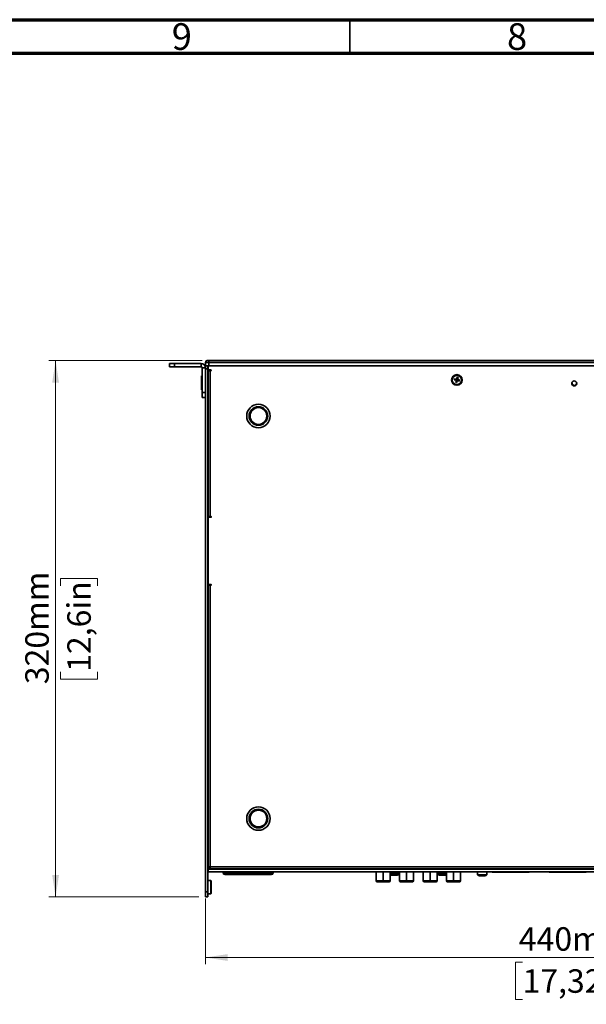
# Model space of a CAD drawing. Units: millimetres. Extents: x 15 to 589, y 5 to 415.
# Drawn here: x 153 to 237, y 268 to 415 of the extents above; entities that cross this region are included whole.
import ezdxf

# ---------------------------------------------------------------- set-up
doc = ezdxf.new("R2010")
doc.units = ezdxf.units.MM
doc.styles.add('SLDTEXTSTYLE0', font='TXT', dxfattribs={"width": 0.75})
doc.dimstyles.new('SLDDIMSTYLE0', dxfattribs={"dimtxt": 3.5, "dimasz": 3.302, "dimexe": 0, "dimexo": 0.0625, "dimgap": 0.875, "dimtad": 1, "dimlfac": 4, "dimrnd": 1e-09, "dimzin": 12, "dimdsep": 46, "dimtxsty": 'SLDTEXTSTYLE0', "dimsah": 1, "dimcen": 0.09, "dimadec": 0, "dimazin": 3, "dimtfac": 1, "dimtofl": 0, "dimtmove": 0, "dimatfit": 3, "dimfxl": 0, "dimfrac": 2, "dimtolj": 1, "dimtzin": 12, "dimarcsym": 0})
doc.dimstyles.new('SLDDIMSTYLE2', dxfattribs={"dimtxt": 3.5, "dimasz": 3.302, "dimexe": 0, "dimexo": 0.0625, "dimgap": 0.875, "dimtad": 1, "dimdec": 0, "dimlfac": 4, "dimrnd": 1e-09, "dimzin": 12, "dimdsep": 46, "dimtxsty": 'SLDTEXTSTYLE0', "dimsah": 1, "dimcen": 0.09, "dimadec": 0, "dimazin": 3, "dimtfac": 1, "dimtdec": 0, "dimtofl": 0, "dimtmove": 0, "dimatfit": 3, "dimfxl": 0, "dimfrac": 2, "dimtolj": 1, "dimtzin": 12, "dimarcsym": 0})

# ---------------------------------------------------------------- blocks, each defined once
blk = doc.blocks.new('_D_2')
at = {"color": 7, "linetype": 'Continuous', "lineweight": 0}
for p, q in [((180.48, 283.97), (180.48, 274.2)), ((290.48, 283.97), (290.48, 274.2)), ((290.48, 275.2), (180.48, 275.2)), ((227.77, 274.49), (226.71, 274.49)), ((226.71, 274.49), (226.71, 268.93)), ((243.19, 274.49), (244.25, 274.49)), ((244.25, 274.49), (244.25, 268.93)), ((226.71, 268.93), (227.77, 268.93)), ((244.25, 268.93), (243.19, 268.93))]:
    blk.add_line(p, q, dxfattribs=at)
at = {"color": 7, "linetype": 'Continuous', "lineweight": 18}
for points in [[(180.48, 275.2), (183.78, 274.69), (183.78, 275.7)], [(290.48, 275.2), (287.18, 275.7), (287.18, 274.69)]]:
    blk.add_solid(points, dxfattribs=at)
at = {"color": 7, "linetype": 'Continuous', "lineweight": 18, "char_height": 3.5, "attachment_point": 1, "style": 'SLDTEXTSTYLE0'}
for s, insert in [('440mm', (227.22, 279.71)), ('17,32in', (227.77, 273.44))]:
    blk.add_mtext(s, dxfattribs=dict(at, insert=insert))
blk = doc.blocks.new('_D_3')
at = {"color": 7, "linetype": 'Continuous', "lineweight": 0}
for p, q in [((179.98, 364.17), (157.13, 364.17)), ((158.13, 364.17), (158.13, 284.22)), ((158.84, 330.61), (158.84, 331.68)), ((158.84, 331.68), (164.39, 331.68)), ((164.39, 331.68), (164.39, 330.61)), ((158.84, 317.78), (158.84, 316.71)), ((164.39, 316.71), (164.39, 317.78)), ((158.84, 316.71), (164.39, 316.71)), ((179.48, 284.22), (157.13, 284.22))]:
    blk.add_line(p, q, dxfattribs=at)
at = {"color": 7, "linetype": 'Continuous', "lineweight": 18}
for points in [[(158.13, 364.17), (157.62, 360.87), (158.64, 360.87)], [(158.13, 284.22), (158.64, 287.52), (157.62, 287.52)]]:
    blk.add_solid(points, dxfattribs=at)
at = {"color": 7, "linetype": 'Continuous', "lineweight": 18, "char_height": 3.5, "attachment_point": 1, "rotation": 90, "style": 'SLDTEXTSTYLE0'}
for s, insert in [('320mm', (153.61, 315.94)), ('12,6in', (159.88, 317.78))]:
    blk.add_mtext(s, dxfattribs=dict(at, insert=insert))

msp = doc.modelspace()

# ---------------------------------------------------------------- linework, layer by layer
at = {"color": 7, "linetype": 'Continuous', "lineweight": 70}
for p, q in [((15, 415), (589, 415)), ((20, 410), (584, 410))]:
    msp.add_line(p, q, dxfattribs=at)
at = {"color": 7, "linetype": 'Continuous', "lineweight": 35}
for p, q in [((202, 410), (202, 415)), ((180.7288, 364.1706), (180.9788, 364.1706)), ((180.9788, 363.9206), (180.9788, 364.1706)), ((180.9788, 364.1706), (289.9788, 364.1706)), ((175.1038, 363.2456), (175.1038, 363.7456)), ((175.1038, 363.7456), (175.8538, 363.7456)), ((175.8538, 363.2456), (175.1038, 363.2456)), ((175.8538, 363.7456), (175.8538, 363.2456)), ((175.8538, 363.7456), (179.8538, 363.7456)), ((175.8538, 363.2456), (179.8538, 363.2456)), ((179.8538, 363.2456), (179.8538, 363.7456)), ((180.4788, 363.1206), (179.9788, 363.1206)), ((179.9788, 363.1206), (179.9788, 359.4206)), ((180.4788, 363.4706), (180.4788, 363.9206)), ((180.9788, 363.9206), (180.4788, 363.9206)), ((180.4788, 363.4706), (180.4813, 363.4706)), ((180.4788, 363.1206), (180.4788, 363.4706)), ((180.4788, 363.1206), (180.4788, 359.4206)), ((180.8538, 362.9706), (180.4788, 362.9706)), ((180.4788, 362.9706), (180.4788, 284.9706)), ((180.9788, 363.4206), (180.5567, 363.4206)), ((180.8538, 363.4206), (180.8538, 362.9706)), ((180.8538, 362.9706), (180.8538, 284.9706)), ((180.8788, 363.4206), (180.8788, 363.2956)), ((180.8788, 363.2956), (180.8788, 362.9206)), ((180.8788, 340.9456), (180.8788, 362.6706)), ((180.8788, 362.6706), (181.1788, 362.6706)), ((180.9163, 362.8314), (180.9163, 362.6706)), ((180.9788, 363.4206), (180.9788, 363.9206)), ((289.9788, 363.9206), (180.9788, 363.9206)), ((181.0038, 363.4206), (180.9788, 363.4206)), ((181.0038, 363.4206), (289.9538, 363.4206)), ((181.0038, 362.7956), (181.3038, 362.7956)), ((181.1663, 362.7956), (181.1663, 362.6706)), ((181.1788, 362.6706), (181.1788, 340.9456)), ((181.3038, 362.6706), (181.1788, 362.6706)), ((179.9788, 361.9206), (179.8788, 361.9206)), ((179.8788, 359.8206), (179.8788, 361.9206)), ((180.8788, 361.3706), (180.8538, 361.3706)), ((217.5926, 361.2956), (217.6369, 361.4752)), ((217.8134, 361.2411), (217.5926, 361.2956)), ((217.6369, 361.4752), (217.8577, 361.4207)), ((217.7993, 360.9537), (217.8537, 361.1745)), ((217.8134, 361.2411), (217.8559, 361.2306)), ((217.8358, 361.2356), (217.8432, 361.2653)), ((217.8642, 361.217), (217.8537, 361.1745)), ((217.9002, 361.4103), (217.8577, 361.4207)), ((217.8889, 361.1896), (217.8592, 361.1969)), ((217.8728, 361.3855), (217.8801, 361.4152)), ((217.9243, 361.461), (217.9138, 361.4185)), ((217.9188, 361.4386), (217.9485, 361.4313)), ((217.9243, 361.461), (217.9788, 361.6819)), ((217.9788, 361.6819), (218.1584, 361.6376)), ((218.0333, 361.1302), (217.9789, 360.9094)), ((218.0388, 361.1526), (218.0091, 361.16)), ((218.0333, 361.1302), (218.0438, 361.1728)), ((218.0574, 361.181), (218.0999, 361.1705)), ((218.0687, 361.4017), (218.0984, 361.3943)), ((218.0849, 361.2058), (218.0775, 361.176)), ((218.0935, 361.3742), (218.1039, 361.4167)), ((218.3208, 361.1161), (218.0999, 361.1705)), ((218.1442, 361.3501), (218.1017, 361.3606)), ((218.1584, 361.6376), (218.1039, 361.4167)), ((218.1218, 361.3557), (218.1145, 361.3259)), ((218.1442, 361.3501), (218.3651, 361.2957)), ((218.3651, 361.2957), (218.3208, 361.1161)), ((179.8788, 359.8206), (179.9788, 359.8206)), ((180.8538, 360.3706), (180.8788, 360.3706)), ((217.9789, 360.9094), (217.7993, 360.9537)), ((235.3395, 360.4617), (235.3266, 360.4279)), ((235.3395, 360.4617), (235.3528, 360.4968)), ((179.9788, 359.4206), (180.4788, 359.4206)), ((179.9788, 358.6706), (179.9788, 359.4206)), ((180.4788, 358.6706), (179.9788, 358.6706)), ((180.8577, 358.7917), (180.8538, 358.7956)), ((180.8577, 357.9245), (180.8577, 358.7917)), ((180.8538, 357.9206), (180.8577, 357.9245)), ((180.8577, 342.5667), (180.8538, 342.5706)), ((180.8577, 341.6995), (180.8577, 342.5667)), ((180.8538, 341.6956), (180.8577, 341.6995)), ((181.0038, 340.8206), (180.8538, 340.8206)), ((181.1788, 340.9456), (180.8788, 340.9456)), ((180.8788, 340.6956), (180.8788, 330.9456)), ((180.9788, 340.9456), (180.9788, 340.8206)), ((181.3038, 340.8206), (181.0038, 340.8206)), ((181.1038, 340.8206), (181.1038, 340.9456)), ((181.1788, 340.9456), (181.3038, 340.9456)), ((180.4782, 340.4801), (180.4782, 340.4493)), ((180.4782, 340.4801), (180.4788, 340.4801)), ((180.4782, 340.4493), (180.4788, 340.4493)), ((180.4782, 340.4493), (180.4782, 340.3872)), ((180.4782, 340.3872), (180.4782, 339.7585)), ((180.4782, 340.3872), (180.4788, 340.3872)), ((180.4782, 339.7585), (180.4788, 339.7585)), ((180.4782, 339.7585), (180.4782, 339.192)), ((180.4782, 339.192), (180.4782, 339.1612)), ((180.4782, 339.192), (180.4788, 339.192)), ((180.4782, 339.1612), (180.4788, 339.1612)), ((180.8788, 339.8206), (180.8538, 339.8206)), ((180.4782, 332.512), (180.4788, 332.512)), ((180.4782, 332.512), (180.4782, 332.205)), ((180.4782, 332.205), (180.4788, 332.205)), ((180.4782, 332.205), (180.4782, 331.5136)), ((180.8788, 331.8206), (180.8538, 331.8206)), ((180.4782, 331.5136), (180.4788, 331.5136)), ((180.4782, 331.5136), (180.4782, 331.1292)), ((180.4782, 331.1292), (180.4788, 331.1292)), ((181.0038, 330.8206), (180.8538, 330.8206)), ((180.8788, 330.6956), (180.8788, 288.7081)), ((180.8788, 330.6956), (181.1788, 330.6956)), ((180.9788, 330.8206), (180.9788, 330.6956)), ((181.0038, 330.8206), (181.3038, 330.8206)), ((181.1038, 330.6956), (181.1038, 330.8206)), ((181.1788, 330.6956), (181.1788, 288.7081)), ((181.3038, 330.6956), (181.1788, 330.6956)), ((180.8577, 327.3417), (180.8538, 327.3456)), ((180.8577, 326.4745), (180.8577, 327.3417)), ((180.8538, 326.4706), (180.8577, 326.4745)), ((180.8577, 294.5917), (180.8538, 294.5956)), ((180.8538, 293.7206), (180.8577, 293.7245)), ((180.8577, 293.7245), (180.8577, 294.5917)), ((180.8788, 289.9706), (180.8538, 289.9706)), ((180.8788, 289.9541), (180.8538, 289.9541)), ((180.8538, 289.2206), (180.8788, 289.2206)), ((180.8538, 288.4706), (180.8788, 288.4706)), ((181.1788, 288.7081), (180.8788, 288.7081)), ((180.8788, 288.4081), (180.8788, 288.6581)), ((180.8788, 288.6581), (181.0038, 288.6581)), ((181.0038, 288.4081), (180.8788, 288.4081)), ((180.9038, 288.6581), (180.9038, 288.7081)), ((180.9038, 287.9706), (180.9038, 288.3456)), ((290.0538, 288.3456), (180.9038, 288.3456)), ((290.0538, 287.9706), (180.9038, 287.9706)), ((181.0038, 288.6581), (181.0038, 288.4081)), ((181.0038, 288.6581), (181.1788, 288.6581)), ((181.0038, 288.4081), (181.1788, 288.4081)), ((181.1788, 288.7081), (283.0788, 288.7081)), ((181.1788, 288.7081), (181.1788, 288.4081)), ((181.1788, 288.4081), (283.0788, 288.4081)), ((181.9788, 288.3706), (183.1163, 288.3706)), ((183.1163, 288.3456), (183.1163, 288.4081)), ((183.1163, 287.8206), (183.1163, 287.9706)), ((184.6163, 288.3456), (184.6163, 288.4081)), ((184.6163, 287.8206), (184.6163, 287.9706)), ((189.0913, 287.8206), (184.6163, 287.8206)), ((184.6163, 287.5706), (184.6163, 287.8206)), ((189.0913, 288.3456), (189.0913, 288.4081)), ((189.0913, 287.8206), (189.0913, 287.9706)), ((189.0913, 287.5706), (189.0913, 287.8206)), ((190.5913, 288.3456), (190.5913, 288.4081)), ((190.5913, 288.3706), (191.7288, 288.3706)), ((190.5913, 287.8206), (190.5913, 287.9706)), ((202.4202, 288.3495), (202.4163, 288.3456)), ((203.2874, 288.3495), (202.4202, 288.3495)), ((203.2913, 288.3456), (203.2874, 288.3495)), ((205.6681, 288.3661), (205.6681, 288.3456)), ((205.9412, 287.9706), (205.9412, 286.6199)), ((206.9794, 288.3661), (206.9794, 288.4081)), ((206.9794, 288.3661), (206.9794, 288.3456)), ((206.9794, 287.9706), (206.9794, 286.6199)), ((208.0176, 286.6199), (208.0176, 287.9706)), ((208.2907, 288.3456), (208.2907, 288.3661)), ((208.3425, 288.4081), (208.3425, 288.3456)), ((208.3425, 287.9706), (208.3425, 287.9654)), ((208.3425, 287.9654), (208.3507, 287.9654)), ((208.3507, 288.3456), (208.3507, 288.4081)), ((208.3507, 287.9654), (208.3507, 287.9706)), ((208.3507, 287.9654), (208.4054, 287.9654)), ((208.4054, 288.3456), (208.4054, 288.4081)), ((208.4054, 287.9654), (208.4054, 287.9706)), ((208.4054, 287.9654), (208.9469, 287.9654)), ((208.9469, 288.3456), (208.9469, 288.4081)), ((208.9469, 287.9654), (208.9469, 287.9706)), ((208.9469, 287.9654), (209.0115, 287.9654)), ((209.0115, 288.3456), (209.0115, 288.4081)), ((209.0115, 287.9654), (209.0115, 287.9706)), ((209.0115, 287.9654), (209.029, 287.9654)), ((209.029, 288.3456), (209.029, 288.4081)), ((209.029, 287.9654), (209.029, 287.9706)), ((209.167, 288.3661), (209.167, 288.3456)), ((209.3823, 287.7114), (209.2718, 287.7114)), ((209.3823, 287.7114), (209.3823, 287.9654)), ((209.44, 287.9706), (209.44, 286.6199)), ((210.4782, 288.3661), (210.4782, 288.4081)), ((210.4782, 288.3661), (210.4782, 288.3456)), ((210.4782, 287.9706), (210.4782, 286.6199)), ((211.5165, 286.6199), (211.5165, 287.9706)), ((211.7895, 288.3456), (211.7895, 288.3661)), ((212.6681, 288.3661), (212.6681, 288.3456)), ((212.9412, 287.9706), (212.9412, 286.6199)), ((213.9794, 288.3661), (213.9794, 288.4081)), ((213.9794, 288.3661), (213.9794, 288.3456)), ((213.9794, 287.9706), (213.9794, 286.6199)), ((215.0176, 286.6199), (215.0176, 287.9706)), ((215.0822, 287.9706), (215.0822, 287.7186)), ((215.2907, 288.3456), (215.2907, 288.3661)), ((215.4247, 288.4081), (215.4247, 288.3456)), ((215.4252, 288.3456), (215.4252, 288.4081)), ((215.8301, 288.3456), (215.8301, 288.4081)), ((215.9435, 288.3456), (215.9435, 288.4081)), ((216.1151, 288.3456), (216.1151, 288.4081)), ((216.167, 288.3661), (216.167, 288.3456)), ((216.44, 287.9706), (216.44, 286.6199)), ((217.4782, 288.3661), (217.4782, 288.4081)), ((217.4782, 288.3661), (217.4782, 288.3456)), ((217.4782, 287.9706), (217.4782, 286.6199)), ((218.5165, 286.6199), (218.5165, 287.9706)), ((218.7895, 288.3456), (218.7895, 288.3661)), ((221.0218, 288.4081), (221.0218, 288.3456)), ((222.4958, 288.3456), (221.0218, 288.3456)), ((221.0588, 287.9706), (221.0588, 287.5206)), ((221.3088, 288.3456), (221.3088, 288.3456)), ((222.2088, 288.3456), (222.2088, 288.3456)), ((222.4588, 287.5206), (222.4588, 287.9706)), ((222.4958, 288.3456), (222.4958, 288.4081)), ((223.2088, 288.4081), (223.2088, 288.3456)), ((223.2588, 288.3456), (223.2588, 288.4081)), ((223.2588, 287.9394), (223.2588, 287.9706)), ((223.8838, 287.9394), (223.2588, 287.9394)), ((223.8893, 287.9706), (223.8838, 287.9394)), ((224.3838, 287.9394), (224.3783, 287.9706)), ((224.3838, 287.9394), (224.7588, 287.9394)), ((224.7588, 288.3456), (224.7588, 288.4081)), ((224.7588, 288.4081), (224.7588, 288.3456)), ((224.7588, 287.9706), (224.7588, 287.9394)), ((224.7588, 287.9706), (224.7588, 287.9394)), ((225.1338, 287.9394), (224.7588, 287.9394)), ((225.1393, 287.9706), (225.1338, 287.9394)), ((225.6338, 287.9394), (225.6283, 287.9706)), ((225.6338, 287.9394), (226.0088, 287.9394)), ((226.0088, 288.3456), (226.0088, 288.4081)), ((226.0088, 288.4081), (226.0088, 288.3456)), ((226.0088, 287.9706), (226.0088, 287.9394)), ((226.0088, 287.9706), (226.0088, 287.9394)), ((226.3838, 287.9394), (226.0088, 287.9394)), ((226.3893, 287.9706), (226.3838, 287.9394)), ((226.8838, 287.9394), (226.8783, 287.9706)), ((226.8838, 287.9394), (227.2588, 287.9394)), ((227.2588, 288.3456), (227.2588, 288.4081)), ((227.2588, 288.4081), (227.2588, 288.3456)), ((227.2588, 287.9706), (227.2588, 287.9394)), ((227.2588, 287.9706), (227.2588, 287.9394)), ((227.6338, 287.9394), (227.2588, 287.9394)), ((227.6393, 287.9706), (227.6338, 287.9394)), ((228.1338, 287.9394), (228.1283, 287.9706)), ((228.1338, 287.9394), (228.7588, 287.9394)), ((228.7588, 288.4081), (228.7588, 288.3456)), ((228.7588, 288.4081), (228.7588, 288.3456)), ((228.7588, 287.9706), (228.7588, 287.9394)), ((228.8088, 288.4081), (228.8088, 288.3456)), ((231.7088, 288.4081), (231.7088, 288.3456)), ((231.7588, 288.3456), (231.7588, 288.4081)), ((231.7588, 287.9394), (231.7588, 287.9706)), ((232.3838, 287.9394), (231.7588, 287.9394)), ((232.3893, 287.9706), (232.3838, 287.9394)), ((232.8838, 287.9394), (232.8783, 287.9706)), ((232.8838, 287.9394), (233.2588, 287.9394)), ((233.2588, 288.3456), (233.2588, 288.4081)), ((233.2588, 288.4081), (233.2588, 288.3456)), ((233.2588, 287.9706), (233.2588, 287.9394)), ((233.2588, 287.9706), (233.2588, 287.9394)), ((233.6338, 287.9394), (233.2588, 287.9394)), ((233.6393, 287.9706), (233.6338, 287.9394)), ((234.1338, 287.9394), (234.1283, 287.9706)), ((234.1338, 287.9394), (234.5088, 287.9394)), ((234.5088, 288.3456), (234.5088, 288.4081)), ((234.5088, 288.4081), (234.5088, 288.3456)), ((234.5088, 287.9706), (234.5088, 287.9394)), ((234.5088, 287.9706), (234.5088, 287.9394)), ((234.8838, 287.9394), (234.5088, 287.9394)), ((234.8893, 287.9706), (234.8838, 287.9394)), ((235.3838, 287.9394), (235.3783, 287.9706)), ((235.3838, 287.9394), (235.7588, 287.9394)), ((235.7588, 288.3456), (235.7588, 288.4081)), ((235.7588, 288.4081), (235.7588, 288.3456)), ((235.7588, 287.9706), (235.7588, 287.9394)), ((235.7588, 287.9706), (235.7588, 287.9394)), ((236.1338, 287.9394), (235.7588, 287.9394)), ((236.1393, 287.9706), (236.1338, 287.9394)), ((236.6338, 287.9394), (236.6283, 287.9706)), ((236.6338, 287.9394), (237.2588, 287.9394)), ((237.2588, 288.4081), (237.2588, 288.3456)), ((237.2588, 287.9706), (237.2588, 287.9394)), ((181.2663, 286.6581), (180.8538, 286.6581)), ((181.3538, 286.5706), (181.2663, 286.6581)), ((181.2663, 284.6831), (181.2663, 286.6581)), ((181.3538, 286.5706), (181.3538, 284.7706)), ((184.5413, 287.5706), (189.1663, 287.5706)), ((189.0913, 287.5706), (184.6163, 287.5706)), ((206.9794, 286.6199), (206.9794, 286.4929)), ((208.4046, 287.4574), (208.4326, 287.4574)), ((208.4326, 287.4574), (208.4858, 287.4574)), ((208.4858, 287.4574), (208.4966, 287.4574)), ((208.4966, 287.4574), (208.6478, 287.4574)), ((208.6229, 287.4574), (208.623, 287.4574)), ((208.623, 287.4574), (208.6231, 287.4574)), ((208.6478, 287.4574), (208.751, 287.4574)), ((208.7508, 287.4574), (208.888, 287.4574)), ((208.888, 287.4574), (208.9331, 287.4574)), ((208.9331, 287.4574), (208.9568, 287.4574)), ((209.1283, 287.4574), (209.0581, 287.4574)), ((210.4782, 286.6199), (210.4782, 286.4929)), ((213.9794, 286.6199), (213.9794, 286.4929)), ((215.4718, 287.4646), (215.5339, 287.4646)), ((215.5534, 287.4646), (215.5664, 287.4646)), ((215.5664, 287.4646), (215.5913, 287.4646)), ((215.5913, 287.4646), (215.652, 287.4646)), ((215.6444, 287.4646), (215.745, 287.4646)), ((215.745, 287.4646), (215.9032, 287.4646)), ((215.9032, 287.4646), (215.9081, 287.4646)), ((215.9081, 287.4646), (215.9107, 287.4646)), ((215.9116, 287.4646), (215.9638, 287.4646)), ((215.9638, 287.4646), (216.0422, 287.4646)), ((216.0422, 287.4646), (216.0833, 287.4646)), ((217.4782, 286.6199), (217.4782, 286.4929)), ((221.0588, 287.5206), (222.4588, 287.5206)), ((222.1548, 287.3706), (221.3628, 287.3706)), ((180.4788, 284.9706), (180.8538, 284.9706)), ((180.4788, 284.2206), (180.4788, 284.9706)), ((180.8538, 284.9706), (180.8538, 284.2206)), ((181.2663, 284.6831), (181.3538, 284.7706)), ((180.8538, 284.2206), (180.4788, 284.2206)), ((180.8538, 284.6831), (181.2663, 284.6831))]:
    msp.add_line(p, q, dxfattribs=at)
at = {"color": 7, "linetype": 'Continuous', "lineweight": 35, "flags": 128}
for points in [[(180.8788, 358.7734), (180.8723, 358.7785), (180.8577, 358.7917)], [(180.8577, 357.9245), (180.8723, 357.9377), (180.8788, 357.9429)], [(180.8788, 342.5484), (180.8723, 342.5535), (180.8577, 342.5667)], [(180.8577, 341.6995), (180.8723, 341.7127), (180.8788, 341.7179)], [(180.8788, 327.3234), (180.8723, 327.3285), (180.8577, 327.3417)], [(180.8577, 326.4745), (180.8723, 326.4877), (180.8788, 326.4929)], [(180.8788, 294.5734), (180.8723, 294.5785), (180.8577, 294.5917)], [(180.8577, 293.7245), (180.8723, 293.7377), (180.8788, 293.7429)], [(180.9077, 288.4081), (180.9134, 288.3731), (180.9197, 288.3456)], [(181.789, 288.4081), (181.8813, 288.3803), (181.9788, 288.3706)], [(184.6163, 287.8206), (184.3237, 287.8206), (184.0423, 287.8206), (183.783, 287.8206), (183.5556, 287.8206), (183.3691, 287.8206), (183.2305, 287.8206), (183.1451, 287.8206), (183.1163, 287.8206)], [(190.5913, 287.8206), (190.5625, 287.8206), (190.4771, 287.8206), (190.3385, 287.8206), (190.152, 287.8206), (189.9247, 287.8206), (189.6653, 287.8206), (189.3839, 287.8206), (189.0913, 287.8206)], [(191.7288, 288.3706), (191.8264, 288.3803), (191.9187, 288.4081)], [(205.661, 288.4081), (205.6657, 288.3909), (205.6681, 288.3661)], [(206.9794, 288.3661), (206.64, 288.3661), (206.3237, 288.3661), (206.0522, 288.3661), (205.8438, 288.3661), (205.7128, 288.3661), (205.6681, 288.3661)], [(208.2907, 288.3661), (208.246, 288.3661), (208.115, 288.3661), (207.9066, 288.3661), (207.635, 288.3661), (207.3188, 288.3661), (206.9794, 288.3661)], [(209.2718, 287.9654), (209.0964, 287.9654), (208.8658, 287.9654), (208.611, 287.9654), (208.3664, 287.9654), (208.1652, 287.9654), (208.0344, 287.9654), (208.0176, 287.9654)], [(208.0176, 287.9654), (208.0429, 287.9654), (208.1811, 287.9654), (208.3876, 287.9654), (208.6346, 287.9654), (208.8886, 287.9654), (209.1153, 287.9654), (209.2843, 287.9654), (209.3725, 287.9654), (209.3681, 287.9654), (209.2718, 287.9654), (209.2718, 287.9654)], [(209.2718, 287.7114), (209.0964, 287.7114), (208.8658, 287.7114), (208.611, 287.7114), (208.3664, 287.7114), (208.1652, 287.7114), (208.0344, 287.7114), (208.0176, 287.7114)], [(208.2907, 288.3661), (208.2931, 288.3909), (208.2978, 288.4081)], [(209.1598, 288.4081), (209.1645, 288.3909), (209.167, 288.3661)], [(210.4782, 288.3661), (210.1389, 288.3661), (209.8226, 288.3661), (209.551, 288.3661), (209.3426, 288.3661), (209.2116, 288.3661), (209.167, 288.3661)], [(211.7895, 288.3661), (211.7448, 288.3661), (211.6138, 288.3661), (211.4054, 288.3661), (211.1339, 288.3661), (210.8176, 288.3661), (210.4782, 288.3661)], [(211.7895, 288.3661), (211.792, 288.3909), (211.7967, 288.4081)], [(212.661, 288.4081), (212.6657, 288.3909), (212.6681, 288.3661)], [(213.9794, 288.3661), (213.64, 288.3661), (213.3237, 288.3661), (213.0522, 288.3661), (212.8438, 288.3661), (212.7128, 288.3661), (212.6681, 288.3661)], [(215.2907, 288.3661), (215.246, 288.3661), (215.115, 288.3661), (214.9066, 288.3661), (214.635, 288.3661), (214.3188, 288.3661), (213.9794, 288.3661)], [(216.44, 287.7186), (216.3373, 287.7186), (216.1505, 287.7186), (215.9133, 287.7186), (215.6578, 287.7186), (215.4184, 287.7186), (215.2276, 287.7186), (215.1111, 287.7186), (215.0822, 287.7186)], [(215.2907, 288.3661), (215.2931, 288.3909), (215.2978, 288.4081)], [(216.1598, 288.4081), (216.1645, 288.3909), (216.167, 288.3661)], [(217.4782, 288.3661), (217.1389, 288.3661), (216.8226, 288.3661), (216.551, 288.3661), (216.3426, 288.3661), (216.2116, 288.3661), (216.167, 288.3661)], [(218.7895, 288.3661), (218.7448, 288.3661), (218.6138, 288.3661), (218.4054, 288.3661), (218.1339, 288.3661), (217.8176, 288.3661), (217.4782, 288.3661)], [(218.7895, 288.3661), (218.792, 288.3909), (218.7967, 288.4081)], [(223.8838, 287.9394), (223.9634, 287.9394), (224.1338, 287.9394), (224.3042, 287.9394), (224.3838, 287.9394)], [(225.1338, 287.9394), (225.2134, 287.9394), (225.3838, 287.9394), (225.5542, 287.9394), (225.6338, 287.9394)], [(226.3838, 287.9394), (226.4634, 287.9394), (226.6338, 287.9394), (226.8042, 287.9394), (226.8838, 287.9394)], [(227.6338, 287.9394), (227.7134, 287.9394), (227.8838, 287.9394), (228.0542, 287.9394), (228.1338, 287.9394)], [(232.3838, 287.9394), (232.4634, 287.9394), (232.6338, 287.9394), (232.8042, 287.9394), (232.8838, 287.9394)], [(233.6338, 287.9394), (233.7134, 287.9394), (233.8838, 287.9394), (234.0542, 287.9394), (234.1338, 287.9394)], [(234.8838, 287.9394), (234.9634, 287.9394), (235.1338, 287.9394), (235.3042, 287.9394), (235.3838, 287.9394)], [(236.1338, 287.9394), (236.2134, 287.9394), (236.3838, 287.9394), (236.5542, 287.9394), (236.6338, 287.9394)], [(184.6163, 287.5706), (184.1004, 287.5706), (183.6494, 287.5706), (183.4339, 287.5706), (183.3663, 287.5706)], [(184.5413, 287.5706), (184.2444, 287.5706), (183.9775, 287.5706), (183.83, 287.5706), (183.7536, 287.5706)], [(190.3413, 287.5706), (190.2299, 287.5706), (189.8835, 287.5706), (189.4968, 287.5706), (189.0913, 287.5706)], [(189.1663, 287.5706), (189.3047, 287.5706), (189.4389, 287.5706), (189.5649, 287.5706), (189.679, 287.5706), (189.7776, 287.5706), (189.8578, 287.5706), (189.9172, 287.5706), (189.954, 287.5706)], [(205.9412, 286.6199), (205.992, 286.6199), (206.1394, 286.6199), (206.3691, 286.6199), (206.6586, 286.6199), (206.9794, 286.6199)], [(206.0682, 286.4929), (206.1128, 286.4929), (206.2422, 286.4929), (206.4438, 286.4929), (206.6978, 286.4929), (206.9794, 286.4929)], [(206.9794, 286.4929), (206.7209, 286.4929), (206.4937, 286.4929), (206.325, 286.4929), (206.2352, 286.4929), (206.2237, 286.4929)], [(206.9794, 286.6199), (207.3002, 286.6199), (207.5896, 286.6199), (207.8193, 286.6199), (207.9668, 286.6199), (208.0176, 286.6199)], [(206.9794, 286.4929), (207.261, 286.4929), (207.515, 286.4929), (207.7166, 286.4929), (207.846, 286.4929), (207.8906, 286.4929)], [(207.735, 286.4929), (207.7236, 286.4929), (207.6338, 286.4929), (207.4651, 286.4929), (207.2378, 286.4929), (206.9794, 286.4929)], [(209.0581, 287.4574), (208.9385, 287.4574), (208.7806, 287.4574), (208.6085, 287.4574), (208.4482, 287.4574), (208.3244, 287.4574), (208.2557, 287.4574), (208.2456, 287.4574)], [(209.44, 286.6199), (209.4908, 286.6199), (209.6383, 286.6199), (209.868, 286.6199), (210.1574, 286.6199), (210.4782, 286.6199)], [(209.567, 286.4929), (209.6116, 286.4929), (209.741, 286.4929), (209.9426, 286.4929), (210.1967, 286.4929), (210.4782, 286.4929)], [(210.4782, 286.4929), (210.2198, 286.4929), (209.9925, 286.4929), (209.8238, 286.4929), (209.7341, 286.4929), (209.7226, 286.4929)], [(210.4782, 286.6199), (210.7991, 286.6199), (211.0885, 286.6199), (211.3182, 286.6199), (211.4656, 286.6199), (211.5165, 286.6199)], [(210.4782, 286.4929), (210.7598, 286.4929), (211.0138, 286.4929), (211.2154, 286.4929), (211.3449, 286.4929), (211.3895, 286.4929)], [(211.2339, 286.4929), (211.2224, 286.4929), (211.1326, 286.4929), (210.964, 286.4929), (210.7367, 286.4929), (210.4782, 286.4929)], [(212.9412, 286.6199), (212.992, 286.6199), (213.1394, 286.6199), (213.3691, 286.6199), (213.6586, 286.6199), (213.9794, 286.6199)], [(213.0682, 286.4929), (213.1128, 286.4929), (213.2422, 286.4929), (213.4438, 286.4929), (213.6978, 286.4929), (213.9794, 286.4929)], [(213.9794, 286.4929), (213.7209, 286.4929), (213.4937, 286.4929), (213.325, 286.4929), (213.2352, 286.4929), (213.2237, 286.4929)], [(213.9794, 286.6199), (214.3002, 286.6199), (214.5896, 286.6199), (214.8193, 286.6199), (214.9668, 286.6199), (215.0176, 286.6199)], [(213.9794, 286.4929), (214.261, 286.4929), (214.515, 286.4929), (214.7166, 286.4929), (214.846, 286.4929), (214.8906, 286.4929)], [(214.735, 286.4929), (214.7236, 286.4929), (214.6338, 286.4929), (214.4651, 286.4929), (214.2378, 286.4929), (213.9794, 286.4929)], [(216.2189, 287.4646), (216.1944, 287.4646), (216.1072, 287.4646), (215.9698, 287.4646), (215.8031, 287.4646), (215.6325, 287.4646), (215.4841, 287.4646), (215.3803, 287.4646), (215.337, 287.4646), (215.3362, 287.4646)], [(216.44, 286.6199), (216.4908, 286.6199), (216.6383, 286.6199), (216.868, 286.6199), (217.1574, 286.6199), (217.4782, 286.6199)], [(216.567, 286.4929), (216.6116, 286.4929), (216.741, 286.4929), (216.9426, 286.4929), (217.1967, 286.4929), (217.4782, 286.4929)], [(217.4782, 286.4929), (217.2198, 286.4929), (216.9925, 286.4929), (216.8238, 286.4929), (216.7341, 286.4929), (216.7226, 286.4929)], [(217.4782, 286.6199), (217.7991, 286.6199), (218.0885, 286.6199), (218.3182, 286.6199), (218.4656, 286.6199), (218.5165, 286.6199)], [(217.4782, 286.4929), (217.7598, 286.4929), (218.0138, 286.4929), (218.2154, 286.4929), (218.3449, 286.4929), (218.3895, 286.4929)], [(218.2339, 286.4929), (218.2224, 286.4929), (218.1326, 286.4929), (217.964, 286.4929), (217.7367, 286.4929), (217.4782, 286.4929)]]:
    msp.add_lwpolyline(points, dxfattribs=at)
at = {"color": 7, "linetype": 'Continuous', "lineweight": 35}
for centre, radius in [((217.9788, 361.2956), 0.7875), ((217.9788, 361.2956), 0.6875), ((235.4788, 360.7706), 0.375), ((188.3788, 355.9206), 1.75), ((188.3788, 355.9206), 1.39), ((188.3788, 355.9206), 1.25), ((188.3788, 295.9081), 1.75), ((188.3788, 295.9081), 1.39), ((188.3788, 295.9081), 1.25)]:
    msp.add_circle(centre, radius, dxfattribs=at)
for centre, radius, start, end in [((180.7288, 363.9206), 0.25, 90, 180), ((179.8538, 363.1206), 0.625, 0, 90), ((179.8538, 363.1206), 0.125, 0, 90), ((181.0038, 363.2956), 0.125, 90, 180), ((181.0038, 362.9206), 0.125, 180, 270), ((181.3038, 362.7331), 0.0625, 270, 90), ((217.9788, 361.2956), 0.1741, 198.238925, 224.067513), ((217.9788, 361.2956), 0.139, 139.715096, 192.591342), ((217.9788, 361.2956), 0.139, 192.591342, 207.871429), ((217.9788, 361.2956), 0.139, 207.871429, 214.435009), ((217.9788, 361.2956), 0.1741, 108.238925, 134.067513), ((217.9788, 361.2956), 0.139, 214.435009, 229.715096), ((217.9788, 361.2956), 0.139, 124.435009, 139.715096), ((217.9788, 361.2956), 0.139, 229.715096, 282.591342), ((217.9788, 361.2956), 0.139, 117.871429, 124.435009), ((217.9788, 361.2956), 0.139, 102.591342, 117.871429), ((217.9788, 361.2956), 0.139, 49.715096, 102.591342), ((217.9788, 361.2956), 0.139, 282.591342, 297.871429), ((217.9788, 361.2956), 0.1741, 288.238925, 314.067513), ((217.9788, 361.2956), 0.139, 297.871429, 304.435009), ((217.9788, 361.2956), 0.139, 304.435009, 319.715096), ((217.9788, 361.2956), 0.139, 34.435009, 49.715096), ((217.9788, 361.2956), 0.139, 319.715096, 12.591342), ((217.9788, 361.2956), 0.139, 27.871429, 34.435009), ((217.9788, 361.2956), 0.139, 12.591342, 27.871429), ((217.9788, 361.2956), 0.1741, 18.238925, 44.067513), ((235.4763, 360.8206), 0.3841, 197.016383, 249.1326), ((235.4763, 360.8206), 0.3466, 151.64264, 249.1326), ((235.4763, 360.8206), 0.3841, 249.1326, 348.738716), ((235.4763, 360.8206), 0.3466, 249.1326, 34.11247), ((181.0038, 340.6956), 0.125, 90, 180), ((181.3038, 340.8831), 0.0625, 270, 90), ((181.0038, 330.9456), 0.125, 180, 270), ((181.3038, 330.7581), 0.0625, 270, 90), ((181.4038, 288.4706), 0.125, 210, 270), ((183.3663, 287.8206), 0.25, 180.000001, 270.000001), ((190.3413, 287.8206), 0.25, 270.000001, 0.000001), ((202.2788, 288.491), 0.2, 315, 335.530199), ((203.4288, 288.491), 0.2, 204.469801, 225), ((209.1283, 287.7114), 0.254, 270.00001, 0.00001), ((215.3362, 287.7186), 0.254, 180.00001, 270.00001), ((221.0218, 288.6504), 0.3048, 232.65214, 270), ((222.4958, 288.6504), 0.3048, 270, 307.34786), ((206.0682, 286.6199), 0.127, 180, 270), ((207.8906, 286.6199), 0.127, 270, 360), ((208.2456, 287.7114), 0.254, 206.154373, 270.00001), ((209.567, 286.6199), 0.127, 180, 270), ((211.3895, 286.6199), 0.127, 270, 360), ((213.0682, 286.6199), 0.127, 180, 270), ((214.8906, 286.6199), 0.127, 270, 360), ((216.2189, 287.7186), 0.254, 270.00001, 330.522474), ((216.567, 286.6199), 0.127, 180, 270), ((218.3895, 286.6199), 0.127, 270, 360), ((221.7588, 288.5562), 1.25, 235.944202, 251.530532), ((221.7588, 288.5562), 1.25, 288.469468, 304.055798)]:
    msp.add_arc(centre, radius, start, end, dxfattribs=at)
for centre, major_axis, start_param, end_param in [((217.9619, 361.2998), (0.1204, -0.0297), 2.61320416, 3.66998115), ((217.9747, 361.2787), (0.0297, 0.1204), 2.61320416, 3.66998115), ((217.983, 361.3125), (0.0297, 0.1204), 5.75479681, 6.8115738), ((217.9957, 361.2915), (0.1204, -0.0297), 5.75479681, 6.8115738)]:
    msp.add_ellipse(centre, major_axis=major_axis, ratio=0.99011591, start_param=start_param, end_param=end_param, dxfattribs=at)

# ---------------------------------------------------------------- texts
at = {"color": 7, "linetype": 'Continuous', "lineweight": 0, "char_height": 3.9687, "attachment_point": 2, "style": 'SLDTEXTSTYLE0'}
for s, insert in [('9', (176.96, 414.4709)), ('8', (226.96, 414.4709))]:
    msp.add_mtext(s, dxfattribs=dict(at, insert=insert))

# ---------------------------------------------------------------- dimensions: what is measured, and where the dimension line sits
at = {"color": 7, "linetype": 'Continuous', "lineweight": 18}
dim = msp.add_linear_dim(base=(165.1038, 284.2206), p1=(180.9788, 364.1706), p2=(180.4788, 284.2206), angle=90, dimstyle='SLDDIMSTYLE2', dxfattribs=at)
dim.commit()
dim.dimension.update_dxf_attribs({"geometry": '_D_3', "text_midpoint": (165.1038, 324.1956), "dimtype": 160})
dim = msp.add_linear_dim(base=(180.4788, 268.2206), p1=(290.4788, 284.9706), p2=(180.4788, 284.9706), dimstyle='SLDDIMSTYLE0', dxfattribs=at)
dim.commit()
dim.dimension.update_dxf_attribs({"geometry": '_D_2', "text_midpoint": (235.4788, 268.2206), "dimtype": 160})

doc.saveas('drawing.dxf')
